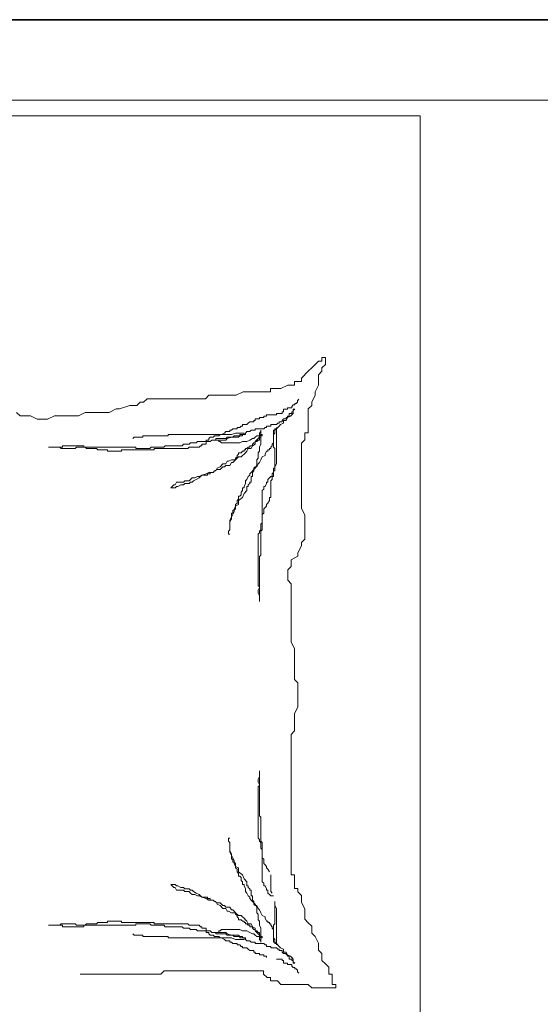
# Model space of a CAD drawing. Units: millimetres. Extents: x 15 to 1532, y 360 to 621.
# Drawn here: x 822 to 822, y 454 to 454 of the extents above; entities that cross this region are included whole.
import ezdxf

# ---------------------------------------------------------------- set-up
doc = ezdxf.new("R2010")
doc.units = ezdxf.units.MM
doc.layers.add('mobiliario.', color=7, linetype='Continuous', lineweight=9, true_color=0x595959)
doc.layers.add('MUROS', color=1, linetype='Continuous', lineweight=30)

# ---------------------------------------------------------------- blocks, each defined once
blk = doc.blocks.new('50')
at = {"layer": 'mobiliario.'}
for p, q in [((-1739.316, 2506.172), (-1411.316, 2506.172)), ((-1739.316, 2503.172), (-1411.316, 2503.172)), ((-1674.837, 2502.594), (-1585.054, 2502.594)), ((-1585.054, 2502.594), (-1585.054, 2317.594))]:
    blk.add_line(p, q, dxfattribs=at)
at = {"layer": 'mobiliario.', "color": 8}
for p, q in [((-1589.093, 2493.213), (-1588.838, 2493.468)), ((-1588.838, 2493.468), (-1588.71, 2493.468)), ((-1588.71, 2493.468), (-1588.71, 2493.595)), ((-1588.71, 2493.595), (-1588.583, 2493.595)), ((-1588.583, 2493.595), (-1588.583, 2493.34)), ((-1589.476, 2492.83), (-1589.221, 2493.085)), ((-1589.221, 2493.085), (-1589.093, 2493.213)), ((-1588.71, 2493.085), (-1588.838, 2492.958)), ((-1588.583, 2493.34), (-1588.71, 2493.213)), ((-1588.71, 2493.213), (-1588.71, 2493.085)), ((-1589.731, 2492.703), (-1589.476, 2492.703)), ((-1589.731, 2492.576), (-1589.731, 2492.703)), ((-1589.476, 2492.703), (-1589.476, 2492.83)), ((-1588.838, 2492.958), (-1588.838, 2492.576)), ((-1591.9, 2492.193), (-1591.645, 2492.321)), ((-1591.645, 2492.321), (-1590.624, 2492.321)), ((-1590.624, 2492.321), (-1590.624, 2492.448)), ((-1590.624, 2492.448), (-1590.241, 2492.448)), ((-1590.241, 2492.448), (-1589.986, 2492.576)), ((-1589.986, 2492.576), (-1589.731, 2492.576)), ((-1588.838, 2492.576), (-1588.965, 2492.321)), ((-1588.965, 2492.321), (-1588.965, 2492.193)), ((-1595.6, 2491.811), (-1595.472, 2491.938)), ((-1595.472, 2491.938), (-1595.344, 2491.938)), ((-1595.344, 2491.938), (-1595.217, 2492.066)), ((-1595.217, 2492.066), (-1593.048, 2492.066)), ((-1593.048, 2492.066), (-1592.92, 2492.193)), ((-1592.92, 2492.193), (-1591.9, 2492.193)), ((-1589.621, 2491.939), (-1589.673, 2491.886)), ((-1589.568, 2492.043), (-1589.621, 2491.991)), ((-1589.621, 2491.991), (-1589.621, 2491.939)), ((-1588.965, 2492.193), (-1589.093, 2491.938)), ((-1589.093, 2491.938), (-1589.093, 2491.811)), ((-1600.065, 2491.556), (-1599.937, 2491.428)), ((-1597.769, 2491.428), (-1597.513, 2491.556)), ((-1597.513, 2491.556), (-1596.62, 2491.556)), ((-1596.62, 2491.556), (-1596.365, 2491.683)), ((-1596.365, 2491.683), (-1596.238, 2491.683)), ((-1596.238, 2491.683), (-1595.855, 2491.811)), ((-1595.855, 2491.811), (-1595.6, 2491.811)), ((-1590.144, 2491.573), (-1590.196, 2491.573)), ((-1590.196, 2491.573), (-1590.196, 2491.52)), ((-1589.987, 2491.677), (-1590.144, 2491.677)), ((-1590.144, 2491.677), (-1590.144, 2491.573)), ((-1589.83, 2491.729), (-1589.987, 2491.729)), ((-1589.987, 2491.729), (-1589.987, 2491.677)), ((-1589.778, 2491.834), (-1589.83, 2491.782)), ((-1589.83, 2491.782), (-1589.83, 2491.729)), ((-1589.83, 2491.52), (-1589.83, 2491.573)), ((-1589.83, 2491.573), (-1589.778, 2491.573)), ((-1589.725, 2491.834), (-1589.778, 2491.834)), ((-1589.778, 2491.573), (-1589.778, 2491.677)), ((-1589.778, 2491.677), (-1589.725, 2491.677)), ((-1589.725, 2491.677), (-1589.778, 2491.625)), ((-1589.778, 2491.625), (-1589.778, 2491.52)), ((-1589.673, 2491.886), (-1589.725, 2491.886)), ((-1589.725, 2491.886), (-1589.725, 2491.834)), ((-1589.093, 2491.811), (-1589.221, 2491.683)), ((-1589.221, 2491.683), (-1589.221, 2490.791)), ((-1599.937, 2491.428), (-1599.555, 2491.428)), ((-1599.555, 2491.428), (-1599.3, 2491.301)), ((-1599.3, 2491.301), (-1598.917, 2491.301)), ((-1598.917, 2491.301), (-1598.662, 2491.428)), ((-1598.662, 2491.428), (-1597.769, 2491.428)), ((-1591.399, 2491.207), (-1591.452, 2491.155)), ((-1591.242, 2491.207), (-1591.399, 2491.207)), ((-1591.19, 2491.259), (-1591.242, 2491.259)), ((-1591.242, 2491.259), (-1591.242, 2491.207)), ((-1591.033, 2491.311), (-1591.19, 2491.311)), ((-1591.19, 2491.311), (-1591.19, 2491.259)), ((-1590.876, 2491.364), (-1591.033, 2491.364)), ((-1591.033, 2491.364), (-1591.033, 2491.311)), ((-1590.772, 2491.416), (-1590.876, 2491.416)), ((-1590.876, 2491.416), (-1590.876, 2491.364)), ((-1590.405, 2491.468), (-1590.772, 2491.468)), ((-1590.772, 2491.468), (-1590.772, 2491.416)), ((-1590.196, 2491.52), (-1590.405, 2491.52)), ((-1590.405, 2491.52), (-1590.405, 2491.468)), ((-1590.301, 2491.155), (-1590.301, 2491.207)), ((-1590.301, 2491.207), (-1590.196, 2491.207)), ((-1590.196, 2491.259), (-1590.144, 2491.311)), ((-1590.196, 2491.207), (-1590.196, 2491.259)), ((-1590.144, 2491.311), (-1590.039, 2491.311)), ((-1590.039, 2491.259), (-1590.144, 2491.259)), ((-1590.144, 2491.259), (-1590.144, 2491.155)), ((-1590.039, 2491.311), (-1590.039, 2491.364)), ((-1590.039, 2491.364), (-1589.987, 2491.364)), ((-1589.987, 2491.364), (-1590.039, 2491.259)), ((-1589.987, 2491.364), (-1589.987, 2491.416)), ((-1589.987, 2491.416), (-1589.935, 2491.416)), ((-1589.882, 2491.416), (-1589.987, 2491.364)), ((-1589.935, 2491.416), (-1589.935, 2491.52)), ((-1589.935, 2491.52), (-1589.83, 2491.52)), ((-1589.83, 2491.468), (-1589.882, 2491.416)), ((-1589.778, 2491.52), (-1589.83, 2491.468)), ((-1592.289, 2490.841), (-1592.341, 2490.789)), ((-1592.132, 2490.841), (-1592.289, 2490.841)), ((-1592.079, 2490.893), (-1592.132, 2490.893)), ((-1592.132, 2490.893), (-1592.132, 2490.841)), ((-1592.027, 2490.945), (-1592.079, 2490.893)), ((-1591.87, 2490.945), (-1592.027, 2490.945)), ((-1591.766, 2490.998), (-1591.87, 2490.998)), ((-1591.87, 2490.998), (-1591.87, 2490.945)), ((-1591.713, 2491.05), (-1591.766, 2490.998)), ((-1591.661, 2491.05), (-1591.713, 2491.05)), ((-1591.504, 2491.102), (-1591.661, 2491.102)), ((-1591.661, 2491.102), (-1591.661, 2491.05)), ((-1591.556, 2490.789), (-1591.504, 2490.841)), ((-1591.452, 2491.155), (-1591.504, 2491.102)), ((-1591.504, 2490.841), (-1591.399, 2490.841)), ((-1591.399, 2490.841), (-1591.347, 2490.893)), ((-1591.347, 2490.893), (-1591.19, 2490.893)), ((-1591.19, 2490.893), (-1591.19, 2490.945)), ((-1591.19, 2490.945), (-1590.876, 2490.945)), ((-1590.981, 2490.841), (-1591.033, 2490.789)), ((-1590.981, 2490.37), (-1590.981, 2490.893)), ((-1590.981, 2490.893), (-1590.981, 2490.841)), ((-1590.876, 2490.945), (-1590.824, 2490.998)), ((-1590.824, 2490.998), (-1590.772, 2490.998)), ((-1590.772, 2490.998), (-1590.772, 2491.05)), ((-1590.772, 2491.05), (-1590.615, 2491.05)), ((-1590.615, 2491.05), (-1590.615, 2491.102)), ((-1590.615, 2491.102), (-1590.405, 2491.102)), ((-1590.458, 2490.893), (-1590.51, 2490.893)), ((-1590.51, 2490.893), (-1590.51, 2490.423)), ((-1590.405, 2490.945), (-1590.458, 2490.893)), ((-1590.405, 2490.945), (-1590.458, 2490.945)), ((-1590.458, 2490.945), (-1590.458, 2490.893)), ((-1590.458, 2490.893), (-1590.458, 2490.789)), ((-1590.405, 2491.102), (-1590.353, 2491.155)), ((-1590.301, 2491.05), (-1590.405, 2490.945)), ((-1590.405, 2489.639), (-1590.405, 2490.998)), ((-1590.405, 2490.998), (-1590.405, 2490.945)), ((-1590.353, 2491.155), (-1590.301, 2491.155)), ((-1590.248, 2491.102), (-1590.301, 2491.05)), ((-1590.144, 2491.155), (-1590.248, 2491.102)), ((-1595.689, 2490.632), (-1595.741, 2490.58)), ((-1595.375, 2490.632), (-1595.689, 2490.632)), ((-1595.375, 2490.684), (-1595.375, 2490.632)), ((-1594.434, 2490.684), (-1595.375, 2490.684)), ((-1592.079, 2490.736), (-1594.434, 2490.736)), ((-1594.434, 2490.736), (-1594.434, 2490.684)), ((-1593.335, 2490.475), (-1593.387, 2490.423)), ((-1593.021, 2490.475), (-1593.335, 2490.475)), ((-1592.916, 2490.527), (-1593.021, 2490.527)), ((-1593.021, 2490.527), (-1593.021, 2490.475)), ((-1593.021, 2490.37), (-1593.021, 2490.475)), ((-1593.021, 2490.475), (-1592.864, 2490.475)), ((-1592.864, 2490.632), (-1592.916, 2490.58)), ((-1592.916, 2490.58), (-1592.916, 2490.527)), ((-1592.76, 2490.632), (-1592.864, 2490.632)), ((-1592.864, 2490.475), (-1592.812, 2490.527)), ((-1592.812, 2490.527), (-1592.655, 2490.527)), ((-1592.707, 2490.684), (-1592.76, 2490.632)), ((-1592.55, 2490.684), (-1592.707, 2490.684)), ((-1592.655, 2490.527), (-1592.655, 2490.58)), ((-1592.655, 2490.58), (-1592.289, 2490.58)), ((-1592.55, 2490.527), (-1592.655, 2490.527)), ((-1592.655, 2490.527), (-1592.289, 2490.527)), ((-1592.498, 2490.736), (-1592.55, 2490.684)), ((-1592.55, 2490.475), (-1592.55, 2490.527)), ((-1592.498, 2490.475), (-1592.55, 2490.475)), ((-1592.446, 2490.736), (-1592.498, 2490.736)), ((-1592.446, 2490.423), (-1592.498, 2490.475)), ((-1592.341, 2490.789), (-1592.446, 2490.736)), ((-1592.289, 2490.58), (-1592.236, 2490.632)), ((-1592.289, 2490.527), (-1592.236, 2490.58)), ((-1592.236, 2490.632), (-1592.027, 2490.632)), ((-1592.236, 2490.58), (-1592.079, 2490.632)), ((-1591.923, 2490.789), (-1592.079, 2490.736)), ((-1592.079, 2490.632), (-1591.818, 2490.632)), ((-1592.027, 2490.632), (-1591.975, 2490.684)), ((-1591.975, 2490.684), (-1591.766, 2490.684)), ((-1591.609, 2490.789), (-1591.923, 2490.789)), ((-1591.818, 2490.632), (-1591.766, 2490.684)), ((-1591.766, 2490.684), (-1591.766, 2490.736)), ((-1591.766, 2490.736), (-1591.556, 2490.736)), ((-1591.766, 2490.684), (-1591.661, 2490.684)), ((-1591.661, 2490.475), (-1591.766, 2490.423)), ((-1591.661, 2490.684), (-1591.661, 2490.736)), ((-1591.661, 2490.736), (-1591.609, 2490.736)), ((-1591.504, 2490.475), (-1591.661, 2490.475)), ((-1591.609, 2490.736), (-1591.609, 2490.789)), ((-1591.556, 2490.736), (-1591.556, 2490.789)), ((-1591.399, 2490.527), (-1591.504, 2490.475)), ((-1591.295, 2490.58), (-1591.399, 2490.527)), ((-1591.242, 2490.58), (-1591.295, 2490.58)), ((-1591.19, 2490.632), (-1591.242, 2490.58)), ((-1591.138, 2490.684), (-1591.19, 2490.632)), ((-1591.085, 2490.58), (-1591.19, 2490.475)), ((-1591.19, 2490.475), (-1591.19, 2490.37)), ((-1591.19, 2490.423), (-1591.19, 2490.475)), ((-1591.19, 2490.475), (-1591.138, 2490.475)), ((-1591.033, 2490.684), (-1591.138, 2490.684)), ((-1591.138, 2490.475), (-1591.085, 2490.527)), ((-1591.033, 2490.632), (-1591.085, 2490.58)), ((-1591.085, 2490.527), (-1591.033, 2490.527)), ((-1591.033, 2490.789), (-1591.033, 2490.632)), ((-1590.981, 2490.736), (-1591.033, 2490.684)), ((-1591.033, 2490.527), (-1591.033, 2490.632)), ((-1591.033, 2490.632), (-1590.981, 2490.632)), ((-1590.929, 2490.736), (-1590.981, 2490.736)), ((-1590.981, 2490.632), (-1590.981, 2490.684)), ((-1590.981, 2490.684), (-1590.929, 2490.684)), ((-1590.929, 2490.684), (-1590.929, 2490.736)), ((-1590.458, 2490.789), (-1590.51, 2490.736)), ((-1590.51, 2490.736), (-1590.51, 2490.266)), ((-1589.348, 2490.536), (-1589.476, 2490.409)), ((-1589.221, 2490.791), (-1589.348, 2490.791)), ((-1589.348, 2490.791), (-1589.348, 2490.536)), ((-1598.462, 2490.266), (-1598.88, 2490.266)), ((-1598.88, 2490.266), (-1598.357, 2490.266)), ((-1598.41, 2490.214), (-1598.462, 2490.266)), ((-1597.886, 2490.214), (-1598.41, 2490.214)), ((-1598.357, 2490.266), (-1598.357, 2490.318)), ((-1598.357, 2490.318), (-1597.572, 2490.318)), ((-1597.834, 2490.266), (-1597.886, 2490.214)), ((-1595.637, 2490.266), (-1597.834, 2490.266)), ((-1597.572, 2490.318), (-1597.572, 2490.266)), ((-1597.572, 2490.266), (-1597.52, 2490.266)), ((-1597.52, 2490.266), (-1597.468, 2490.214)), ((-1597.468, 2490.214), (-1597.102, 2490.214)), ((-1597.102, 2490.214), (-1597.049, 2490.161)), ((-1597.049, 2490.161), (-1596.683, 2490.161)), ((-1596.683, 2490.161), (-1596.683, 2490.109)), ((-1596.683, 2490.109), (-1596.16, 2490.109)), ((-1596.16, 2490.109), (-1596.16, 2490.161)), ((-1596.16, 2490.161), (-1594.957, 2490.161)), ((-1595.637, 2490.214), (-1595.637, 2490.266)), ((-1595.114, 2490.214), (-1595.637, 2490.214)), ((-1595.061, 2490.266), (-1595.114, 2490.214)), ((-1594.591, 2490.266), (-1595.061, 2490.266)), ((-1594.957, 2490.161), (-1594.957, 2490.214)), ((-1594.957, 2490.214), (-1593.701, 2490.214)), ((-1594.538, 2490.318), (-1594.591, 2490.266)), ((-1593.91, 2490.318), (-1594.538, 2490.318)), ((-1593.858, 2490.37), (-1593.91, 2490.318)), ((-1593.649, 2490.37), (-1593.858, 2490.37)), ((-1593.701, 2490.214), (-1593.649, 2490.266)), ((-1593.597, 2490.423), (-1593.649, 2490.37)), ((-1593.649, 2490.266), (-1593.283, 2490.266)), ((-1593.387, 2490.423), (-1593.597, 2490.423)), ((-1593.283, 2490.266), (-1593.23, 2490.318)), ((-1593.23, 2490.318), (-1593.178, 2490.318)), ((-1593.178, 2490.318), (-1593.178, 2490.37)), ((-1593.178, 2490.37), (-1593.021, 2490.37)), ((-1591.766, 2490.423), (-1592.446, 2490.423)), ((-1591.713, 2490.057), (-1591.661, 2490.109)), ((-1591.661, 2490.109), (-1591.609, 2490.109)), ((-1591.609, 2490.109), (-1591.609, 2490.161)), ((-1591.609, 2490.161), (-1591.556, 2490.161)), ((-1591.556, 2490.161), (-1591.556, 2490.214)), ((-1591.556, 2490.214), (-1591.504, 2490.214)), ((-1591.504, 2490.109), (-1591.556, 2490.057)), ((-1591.504, 2490.214), (-1591.452, 2490.266)), ((-1591.452, 2490.214), (-1591.504, 2490.109)), ((-1591.452, 2490.266), (-1591.399, 2490.266)), ((-1591.347, 2490.214), (-1591.452, 2490.214)), ((-1591.399, 2490.266), (-1591.399, 2490.318)), ((-1591.399, 2490.318), (-1591.295, 2490.318)), ((-1591.295, 2490.318), (-1591.347, 2490.214)), ((-1591.295, 2490.37), (-1591.242, 2490.423)), ((-1591.19, 2490.37), (-1591.295, 2490.318)), ((-1591.295, 2490.318), (-1591.295, 2490.37)), ((-1591.242, 2490.423), (-1591.19, 2490.423)), ((-1591.085, 2490.057), (-1591.033, 2490.109)), ((-1591.033, 2490.266), (-1590.981, 2490.37)), ((-1591.033, 2490.109), (-1591.033, 2490.266)), ((-1590.772, 2490.109), (-1590.824, 2490.005)), ((-1590.719, 2490.109), (-1590.772, 2490.109)), ((-1590.667, 2490.161), (-1590.719, 2490.161)), ((-1590.719, 2490.161), (-1590.719, 2490.109)), ((-1590.615, 2490.214), (-1590.667, 2490.214)), ((-1590.667, 2490.214), (-1590.667, 2490.161)), ((-1590.562, 2490.318), (-1590.615, 2490.266)), ((-1590.615, 2490.266), (-1590.615, 2490.214)), ((-1590.51, 2490.423), (-1590.562, 2490.37)), ((-1590.562, 2490.37), (-1590.562, 2490.318)), ((-1590.51, 2490.266), (-1590.458, 2490.214)), ((-1590.458, 2490.214), (-1590.458, 2489.482)), ((-1589.476, 2490.409), (-1589.476, 2487.987)), ((-1592.236, 2489.743), (-1592.289, 2489.639)), ((-1592.184, 2489.743), (-1592.236, 2489.743)), ((-1592.079, 2489.796), (-1592.184, 2489.743)), ((-1591.923, 2489.796), (-1592.079, 2489.796)), ((-1592.027, 2489.691), (-1591.975, 2489.743)), ((-1591.975, 2489.743), (-1591.923, 2489.796)), ((-1591.818, 2489.9), (-1591.923, 2489.796)), ((-1591.923, 2489.848), (-1591.87, 2489.9)), ((-1591.923, 2489.796), (-1591.923, 2489.848)), ((-1591.87, 2489.952), (-1591.818, 2490.005)), ((-1591.87, 2489.9), (-1591.87, 2489.952)), ((-1591.818, 2490.005), (-1591.818, 2490.057)), ((-1591.818, 2490.057), (-1591.713, 2490.057)), ((-1591.713, 2489.9), (-1591.818, 2489.9)), ((-1591.661, 2489.952), (-1591.713, 2489.9)), ((-1591.609, 2490.005), (-1591.661, 2489.952)), ((-1591.556, 2490.057), (-1591.609, 2490.005)), ((-1591.138, 2489.796), (-1591.085, 2489.848)), ((-1591.138, 2489.586), (-1591.138, 2489.796)), ((-1591.085, 2489.848), (-1591.085, 2490.057)), ((-1590.981, 2489.796), (-1591.033, 2489.691)), ((-1590.929, 2489.9), (-1590.981, 2489.796)), ((-1590.824, 2489.952), (-1590.929, 2489.9)), ((-1590.824, 2490.005), (-1590.824, 2489.952)), ((-1592.707, 2489.377), (-1592.76, 2489.325)), ((-1592.76, 2489.325), (-1592.707, 2489.377)), ((-1592.707, 2489.377), (-1592.603, 2489.43)), ((-1592.655, 2489.377), (-1592.707, 2489.377)), ((-1592.603, 2489.482), (-1592.655, 2489.377)), ((-1592.498, 2489.534), (-1592.603, 2489.482)), ((-1592.603, 2489.43), (-1592.498, 2489.43)), ((-1592.393, 2489.639), (-1592.498, 2489.534)), ((-1592.498, 2489.43), (-1592.393, 2489.534)), ((-1592.289, 2489.639), (-1592.393, 2489.639)), ((-1592.393, 2489.534), (-1592.341, 2489.534)), ((-1592.341, 2489.534), (-1592.289, 2489.586)), ((-1592.289, 2489.586), (-1592.132, 2489.586)), ((-1592.132, 2489.586), (-1592.079, 2489.691)), ((-1592.079, 2489.691), (-1592.027, 2489.691)), ((-1591.242, 2489.43), (-1591.347, 2489.325)), ((-1591.295, 2489.325), (-1591.242, 2489.377)), ((-1591.19, 2489.534), (-1591.242, 2489.482)), ((-1591.242, 2489.482), (-1591.242, 2489.43)), ((-1591.242, 2489.43), (-1591.19, 2489.482)), ((-1591.242, 2489.377), (-1591.242, 2489.43)), ((-1591.19, 2489.482), (-1591.138, 2489.586)), ((-1591.138, 2489.534), (-1591.19, 2489.534)), ((-1591.085, 2489.639), (-1591.138, 2489.534)), ((-1591.033, 2489.691), (-1591.085, 2489.639)), ((-1590.458, 2489.482), (-1590.51, 2489.482)), ((-1590.51, 2489.482), (-1590.51, 2489.325)), ((-1590.51, 2489.168), (-1590.51, 2489.377)), ((-1590.51, 2489.377), (-1590.458, 2489.377)), ((-1590.458, 2489.534), (-1590.405, 2489.639)), ((-1590.458, 2489.377), (-1590.458, 2489.534)), ((-1593.858, 2488.959), (-1593.806, 2489.011)), ((-1593.806, 2489.011), (-1593.649, 2489.011)), ((-1593.649, 2489.011), (-1593.597, 2489.064)), ((-1593.597, 2489.064), (-1593.544, 2489.116)), ((-1593.544, 2489.116), (-1593.44, 2489.116)), ((-1593.492, 2489.011), (-1593.544, 2488.959)), ((-1593.387, 2489.064), (-1593.492, 2489.011)), ((-1593.44, 2489.116), (-1593.335, 2489.168)), ((-1593.283, 2489.116), (-1593.387, 2489.064)), ((-1593.335, 2489.168), (-1593.283, 2489.168)), ((-1593.283, 2489.168), (-1593.178, 2489.221)), ((-1593.23, 2489.168), (-1593.283, 2489.116)), ((-1593.178, 2489.221), (-1593.23, 2489.168)), ((-1593.178, 2489.221), (-1593.021, 2489.273)), ((-1592.969, 2489.221), (-1593.178, 2489.221)), ((-1593.021, 2489.273), (-1592.916, 2489.325)), ((-1592.864, 2489.273), (-1592.969, 2489.273)), ((-1592.969, 2489.273), (-1592.969, 2489.221)), ((-1592.916, 2489.325), (-1592.76, 2489.325)), ((-1592.76, 2489.325), (-1592.864, 2489.325)), ((-1592.864, 2489.325), (-1592.864, 2489.273)), ((-1591.504, 2489.064), (-1591.556, 2489.011)), ((-1591.556, 2489.011), (-1591.556, 2488.907)), ((-1591.452, 2489.168), (-1591.504, 2489.064)), ((-1591.399, 2489.221), (-1591.452, 2489.168)), ((-1591.347, 2489.325), (-1591.399, 2489.273)), ((-1591.399, 2489.273), (-1591.399, 2489.221)), ((-1591.347, 2488.959), (-1591.347, 2489.168)), ((-1591.347, 2489.168), (-1591.295, 2489.168)), ((-1591.295, 2489.168), (-1591.295, 2489.325)), ((-1590.719, 2489.064), (-1590.667, 2489.116)), ((-1590.719, 2488.959), (-1590.719, 2489.064)), ((-1590.667, 2489.116), (-1590.615, 2489.168)), ((-1590.615, 2489.168), (-1590.51, 2489.168)), ((-1590.562, 2489.064), (-1590.615, 2489.011)), ((-1590.615, 2489.011), (-1590.615, 2488.384)), ((-1590.51, 2489.325), (-1590.562, 2489.273)), ((-1590.562, 2489.273), (-1590.562, 2489.064)), ((-1594.329, 2488.75), (-1594.277, 2488.802)), ((-1594.172, 2488.75), (-1594.329, 2488.75)), ((-1594.277, 2488.802), (-1594.224, 2488.855)), ((-1594.224, 2488.855), (-1594.172, 2488.855)), ((-1594.172, 2488.855), (-1594.12, 2488.959)), ((-1594.12, 2488.802), (-1594.172, 2488.75)), ((-1594.12, 2488.959), (-1593.858, 2488.959)), ((-1594.067, 2488.802), (-1594.12, 2488.802)), ((-1593.963, 2488.855), (-1594.067, 2488.802)), ((-1593.858, 2488.855), (-1593.963, 2488.855)), ((-1593.806, 2488.907), (-1593.858, 2488.855)), ((-1593.649, 2488.907), (-1593.806, 2488.907)), ((-1593.597, 2488.959), (-1593.649, 2488.907)), ((-1593.544, 2488.959), (-1593.597, 2488.959)), ((-1591.661, 2488.646), (-1591.713, 2488.593)), ((-1591.609, 2488.75), (-1591.661, 2488.75)), ((-1591.661, 2488.75), (-1591.661, 2488.646)), ((-1591.556, 2488.907), (-1591.609, 2488.802)), ((-1591.609, 2488.802), (-1591.609, 2488.75)), ((-1591.609, 2488.541), (-1591.504, 2488.646)), ((-1591.504, 2488.646), (-1591.504, 2488.802)), ((-1591.504, 2488.802), (-1591.452, 2488.802)), ((-1591.452, 2488.855), (-1591.399, 2488.907)), ((-1591.452, 2488.802), (-1591.452, 2488.855)), ((-1591.399, 2488.907), (-1591.399, 2488.959)), ((-1591.399, 2488.959), (-1591.347, 2488.959)), ((-1590.929, 2488.646), (-1590.876, 2488.698)), ((-1590.929, 2487.182), (-1590.929, 2488.646)), ((-1590.876, 2488.698), (-1590.876, 2488.802)), ((-1590.876, 2488.802), (-1590.824, 2488.802)), ((-1590.824, 2488.802), (-1590.772, 2488.907)), ((-1590.772, 2488.907), (-1590.772, 2488.959)), ((-1590.772, 2488.959), (-1590.719, 2488.959)), ((-1591.818, 2488.332), (-1591.87, 2488.28)), ((-1591.87, 2488.28), (-1591.87, 2488.175)), ((-1591.766, 2488.437), (-1591.818, 2488.437)), ((-1591.818, 2488.437), (-1591.818, 2488.332)), ((-1591.818, 2488.28), (-1591.661, 2488.384)), ((-1591.818, 2488.123), (-1591.818, 2488.28)), ((-1591.713, 2488.489), (-1591.766, 2488.437)), ((-1591.713, 2488.593), (-1591.713, 2488.489)), ((-1591.661, 2488.384), (-1591.609, 2488.541)), ((-1590.667, 2488.28), (-1590.719, 2488.175)), ((-1590.615, 2488.384), (-1590.667, 2488.384)), ((-1590.667, 2488.384), (-1590.667, 2488.28)), ((-1591.975, 2487.914), (-1592.027, 2487.914)), ((-1592.027, 2487.914), (-1592.027, 2487.809)), ((-1591.975, 2487.966), (-1591.923, 2488.071)), ((-1591.923, 2487.966), (-1591.975, 2487.914)), ((-1591.975, 2487.862), (-1591.975, 2487.966)), ((-1591.87, 2488.175), (-1591.923, 2488.123)), ((-1591.923, 2488.123), (-1591.923, 2487.966)), ((-1591.923, 2488.071), (-1591.818, 2488.123)), ((-1590.824, 2488.018), (-1590.876, 2487.966)), ((-1590.876, 2487.966), (-1590.876, 2487.809)), ((-1590.772, 2488.071), (-1590.824, 2488.018)), ((-1590.719, 2488.175), (-1590.772, 2488.123)), ((-1590.772, 2488.123), (-1590.772, 2488.071)), ((-1589.476, 2487.987), (-1589.348, 2487.732)), ((-1592.132, 2487.548), (-1592.079, 2487.652)), ((-1592.079, 2487.6), (-1592.132, 2487.496)), ((-1592.132, 2487.182), (-1592.132, 2487.548)), ((-1592.027, 2487.809), (-1592.079, 2487.809)), ((-1592.079, 2487.809), (-1592.079, 2487.6)), ((-1592.079, 2487.652), (-1592.027, 2487.757)), ((-1592.027, 2487.757), (-1591.975, 2487.862)), ((-1590.876, 2487.809), (-1590.929, 2487.757)), ((-1590.929, 2487.757), (-1590.929, 2487.443)), ((-1589.348, 2487.732), (-1589.348, 2486.839)), ((-1592.132, 2487.182), (-1592.184, 2487.13)), ((-1592.184, 2487.13), (-1592.132, 2487.182)), ((-1592.132, 2487.496), (-1592.132, 2487.182)), ((-1590.981, 2487.182), (-1591.033, 2487.13)), ((-1590.929, 2487.443), (-1590.981, 2487.391)), ((-1590.981, 2487.391), (-1590.981, 2487.182)), ((-1590.981, 2487.13), (-1590.929, 2487.182)), ((-1592.184, 2487.13), (-1592.184, 2487.025)), ((-1592.184, 2487.025), (-1592.184, 2487.13)), ((-1592.184, 2487.025), (-1592.132, 2487.025)), ((-1592.132, 2487.025), (-1592.184, 2487.025)), ((-1591.033, 2487.078), (-1591.085, 2487.025)), ((-1591.085, 2487.025), (-1591.085, 2485.091)), ((-1591.033, 2487.13), (-1591.033, 2487.078)), ((-1590.981, 2486.241), (-1590.981, 2487.13)), ((-1589.348, 2486.839), (-1589.476, 2486.712)), ((-1589.476, 2486.584), (-1589.603, 2486.329)), ((-1589.476, 2486.712), (-1589.476, 2486.584)), ((-1591.033, 2486.189), (-1590.981, 2486.241)), ((-1591.033, 2485.039), (-1591.033, 2486.189)), ((-1589.603, 2486.202), (-1589.858, 2486.075)), ((-1589.858, 2486.075), (-1589.858, 2485.82)), ((-1589.603, 2486.329), (-1589.603, 2486.202)), ((-1589.858, 2485.82), (-1589.986, 2485.692)), ((-1589.986, 2485.692), (-1589.986, 2485.31)), ((-1589.986, 2485.31), (-1589.858, 2485.182)), ((-1591.085, 2485.091), (-1591.033, 2485.091)), ((-1591.085, 2484.935), (-1591.033, 2485.039)), ((-1591.085, 2484.83), (-1591.085, 2484.935)), ((-1591.033, 2485.091), (-1591.033, 2484.516)), ((-1589.858, 2485.182), (-1589.858, 2483.015)), ((-1591.033, 2484.725), (-1591.085, 2484.83)), ((-1591.033, 2484.516), (-1591.033, 2484.725)), ((-1589.858, 2483.015), (-1589.731, 2482.76)), ((-1589.731, 2482.76), (-1589.731, 2481.613)), ((-1589.731, 2481.613), (-1589.603, 2481.486)), ((-1589.603, 2481.486), (-1589.603, 2480.593)), ((-1589.603, 2480.593), (-1589.731, 2480.338)), ((-1589.731, 2480.338), (-1589.731, 2479.701)), ((-1589.731, 2479.701), (-1589.858, 2479.574)), ((-1589.858, 2479.574), (-1589.858, 2474.347)), ((-1591.033, 2478.007), (-1591.085, 2477.902)), ((-1591.033, 2478.216), (-1591.033, 2478.007)), ((-1591.033, 2477.641), (-1591.033, 2478.216)), ((-1591.085, 2477.902), (-1591.085, 2477.798)), ((-1591.085, 2477.798), (-1591.033, 2477.693)), ((-1591.085, 2477.641), (-1591.033, 2477.641)), ((-1591.085, 2475.707), (-1591.085, 2477.641)), ((-1591.033, 2477.693), (-1591.033, 2476.543)), ((-1591.033, 2476.543), (-1590.981, 2476.491)), ((-1590.981, 2476.491), (-1590.981, 2475.602)), ((-1592.184, 2475.707), (-1592.184, 2475.602)), ((-1592.132, 2475.707), (-1592.184, 2475.707)), ((-1592.184, 2475.707), (-1592.132, 2475.707)), ((-1592.184, 2475.602), (-1592.184, 2475.707)), ((-1592.184, 2475.602), (-1592.132, 2475.55)), ((-1592.132, 2475.55), (-1592.184, 2475.602)), ((-1592.132, 2475.55), (-1592.132, 2475.184)), ((-1592.132, 2475.236), (-1592.132, 2475.55)), ((-1591.033, 2475.655), (-1591.085, 2475.707)), ((-1591.033, 2475.602), (-1591.033, 2475.655)), ((-1590.981, 2475.55), (-1591.033, 2475.602)), ((-1590.981, 2475.602), (-1590.929, 2475.55)), ((-1590.981, 2475.341), (-1590.981, 2475.55)), ((-1590.929, 2475.55), (-1590.929, 2474.086)), ((-1592.079, 2475.132), (-1592.132, 2475.236)), ((-1592.132, 2475.184), (-1592.079, 2475.08)), ((-1592.079, 2474.923), (-1592.079, 2475.132)), ((-1592.079, 2475.08), (-1592.027, 2474.975)), ((-1590.929, 2475.289), (-1590.981, 2475.341)), ((-1590.929, 2474.975), (-1590.929, 2475.289)), ((-1592.027, 2474.923), (-1592.079, 2474.923)), ((-1592.027, 2474.975), (-1591.975, 2474.871)), ((-1592.027, 2474.818), (-1592.027, 2474.923)), ((-1591.975, 2474.818), (-1592.027, 2474.818)), ((-1591.975, 2474.871), (-1591.975, 2474.766)), ((-1591.923, 2474.766), (-1591.975, 2474.818)), ((-1591.975, 2474.766), (-1591.923, 2474.661)), ((-1591.923, 2474.609), (-1591.923, 2474.766)), ((-1590.876, 2474.923), (-1590.929, 2474.975)), ((-1590.876, 2474.766), (-1590.876, 2474.923)), ((-1590.824, 2474.714), (-1590.876, 2474.766)), ((-1590.772, 2474.661), (-1590.824, 2474.714)), ((-1591.923, 2474.661), (-1591.818, 2474.609)), ((-1591.87, 2474.557), (-1591.923, 2474.609)), ((-1591.87, 2474.452), (-1591.87, 2474.557)), ((-1591.818, 2474.4), (-1591.87, 2474.452)), ((-1591.818, 2474.609), (-1591.818, 2474.452)), ((-1591.818, 2474.452), (-1591.661, 2474.348)), ((-1591.818, 2474.296), (-1591.818, 2474.4)), ((-1591.661, 2474.348), (-1591.609, 2474.191)), ((-1590.772, 2474.609), (-1590.772, 2474.661)), ((-1590.719, 2474.557), (-1590.772, 2474.609)), ((-1590.667, 2474.452), (-1590.719, 2474.557)), ((-1590.615, 2473.721), (-1590.615, 2474.348)), ((-1589.858, 2474.347), (-1589.731, 2474.347)), ((-1589.731, 2474.347), (-1589.731, 2473.837)), ((-1594.329, 2473.982), (-1594.277, 2473.93)), ((-1594.172, 2473.982), (-1594.329, 2473.982)), ((-1594.12, 2473.93), (-1594.172, 2473.982)), ((-1591.766, 2474.296), (-1591.818, 2474.296)), ((-1591.713, 2474.243), (-1591.766, 2474.296)), ((-1591.713, 2474.139), (-1591.713, 2474.243)), ((-1591.661, 2474.086), (-1591.713, 2474.139)), ((-1591.661, 2473.982), (-1591.661, 2474.086)), ((-1591.609, 2473.982), (-1591.661, 2473.982)), ((-1591.609, 2474.191), (-1591.504, 2474.086)), ((-1591.609, 2473.93), (-1591.609, 2473.982)), ((-1591.504, 2474.086), (-1591.504, 2473.93)), ((-1590.929, 2474.086), (-1590.876, 2474.034)), ((-1590.876, 2474.034), (-1590.876, 2473.93)), ((-1594.277, 2473.93), (-1594.224, 2473.877)), ((-1594.224, 2473.877), (-1594.172, 2473.877)), ((-1594.172, 2473.877), (-1594.12, 2473.773)), ((-1594.067, 2473.93), (-1594.12, 2473.93)), ((-1594.12, 2473.773), (-1593.858, 2473.773)), ((-1593.963, 2473.877), (-1594.067, 2473.93)), ((-1593.858, 2473.877), (-1593.963, 2473.877)), ((-1593.806, 2473.825), (-1593.858, 2473.877)), ((-1593.858, 2473.773), (-1593.806, 2473.721)), ((-1593.649, 2473.825), (-1593.806, 2473.825)), ((-1593.806, 2473.721), (-1593.649, 2473.721)), ((-1593.597, 2473.773), (-1593.649, 2473.825)), ((-1593.649, 2473.721), (-1593.597, 2473.668)), ((-1593.544, 2473.773), (-1593.597, 2473.773)), ((-1593.597, 2473.668), (-1593.544, 2473.616)), ((-1593.492, 2473.721), (-1593.544, 2473.773)), ((-1593.544, 2473.616), (-1593.44, 2473.616)), ((-1593.387, 2473.668), (-1593.492, 2473.721)), ((-1593.44, 2473.616), (-1593.335, 2473.564)), ((-1593.283, 2473.616), (-1593.387, 2473.668)), ((-1593.23, 2473.564), (-1593.283, 2473.616)), ((-1591.556, 2473.825), (-1591.609, 2473.93)), ((-1591.556, 2473.721), (-1591.556, 2473.825)), ((-1591.504, 2473.668), (-1591.556, 2473.721)), ((-1591.504, 2473.93), (-1591.452, 2473.93)), ((-1591.452, 2473.564), (-1591.504, 2473.668)), ((-1591.452, 2473.93), (-1591.452, 2473.877)), ((-1591.452, 2473.877), (-1591.399, 2473.825)), ((-1591.399, 2473.825), (-1591.399, 2473.773)), ((-1591.399, 2473.773), (-1591.347, 2473.773)), ((-1591.347, 2473.773), (-1591.347, 2473.564)), ((-1590.876, 2473.93), (-1590.824, 2473.93)), ((-1590.824, 2473.93), (-1590.772, 2473.825)), ((-1590.772, 2473.825), (-1590.772, 2473.773)), ((-1590.772, 2473.773), (-1590.719, 2473.773)), ((-1590.719, 2473.773), (-1590.719, 2473.668)), ((-1590.719, 2473.668), (-1590.667, 2473.616)), ((-1590.667, 2473.616), (-1590.615, 2473.564)), ((-1590.562, 2473.668), (-1590.615, 2473.721)), ((-1589.731, 2473.837), (-1589.603, 2473.837)), ((-1589.603, 2473.837), (-1589.603, 2473.71)), ((-1589.603, 2473.71), (-1589.476, 2473.582)), ((-1589.476, 2473.582), (-1589.476, 2473.327)), ((-1593.335, 2473.564), (-1593.283, 2473.564)), ((-1593.283, 2473.564), (-1593.178, 2473.512)), ((-1593.178, 2473.512), (-1593.23, 2473.564)), ((-1593.178, 2473.512), (-1593.021, 2473.459)), ((-1592.969, 2473.512), (-1593.178, 2473.512)), ((-1593.021, 2473.459), (-1592.916, 2473.407)), ((-1592.969, 2473.459), (-1592.969, 2473.512)), ((-1592.864, 2473.459), (-1592.969, 2473.459)), ((-1592.916, 2473.407), (-1592.76, 2473.407)), ((-1592.864, 2473.407), (-1592.864, 2473.459)), ((-1592.76, 2473.407), (-1592.864, 2473.407)), ((-1592.76, 2473.407), (-1592.707, 2473.355)), ((-1592.707, 2473.355), (-1592.76, 2473.407)), ((-1592.707, 2473.355), (-1592.603, 2473.302)), ((-1592.655, 2473.355), (-1592.707, 2473.355)), ((-1592.603, 2473.25), (-1592.655, 2473.355)), ((-1592.603, 2473.302), (-1592.498, 2473.302)), ((-1592.498, 2473.198), (-1592.603, 2473.25)), ((-1592.498, 2473.302), (-1592.393, 2473.198)), ((-1591.399, 2473.512), (-1591.452, 2473.564)), ((-1591.399, 2473.459), (-1591.399, 2473.512)), ((-1591.347, 2473.407), (-1591.399, 2473.459)), ((-1591.347, 2473.564), (-1591.295, 2473.564)), ((-1591.242, 2473.302), (-1591.347, 2473.407)), ((-1591.295, 2473.564), (-1591.295, 2473.407)), ((-1591.295, 2473.407), (-1591.242, 2473.355)), ((-1591.242, 2473.355), (-1591.242, 2473.302)), ((-1591.242, 2473.302), (-1591.19, 2473.25)), ((-1591.242, 2473.25), (-1591.242, 2473.302)), ((-1591.19, 2473.198), (-1591.242, 2473.25)), ((-1591.19, 2473.25), (-1591.138, 2473.146)), ((-1590.615, 2473.564), (-1590.51, 2473.564)), ((-1590.458, 2473.355), (-1590.458, 2473.198)), ((-1590.458, 2472.518), (-1590.458, 2473.25)), ((-1589.476, 2473.327), (-1589.348, 2473.073)), ((-1592.393, 2473.093), (-1592.498, 2473.198)), ((-1592.393, 2473.198), (-1592.341, 2473.198)), ((-1592.289, 2473.093), (-1592.393, 2473.093)), ((-1592.341, 2473.198), (-1592.289, 2473.146)), ((-1592.289, 2473.146), (-1592.132, 2473.146)), ((-1592.236, 2472.989), (-1592.289, 2473.093)), ((-1592.184, 2472.989), (-1592.236, 2472.989)), ((-1592.079, 2472.937), (-1592.184, 2472.989)), ((-1592.132, 2473.146), (-1592.079, 2473.041)), ((-1592.079, 2473.041), (-1592.027, 2473.041)), ((-1591.923, 2472.937), (-1592.079, 2472.937)), ((-1592.027, 2473.041), (-1591.975, 2472.989)), ((-1591.975, 2472.989), (-1591.923, 2472.937)), ((-1591.923, 2472.937), (-1591.923, 2472.884)), ((-1591.818, 2472.832), (-1591.923, 2472.937)), ((-1591.923, 2472.884), (-1591.87, 2472.832)), ((-1591.138, 2473.198), (-1591.19, 2473.198)), ((-1591.085, 2473.093), (-1591.138, 2473.198)), ((-1591.138, 2473.146), (-1591.138, 2472.937)), ((-1591.138, 2472.937), (-1591.085, 2472.884)), ((-1591.033, 2473.041), (-1591.085, 2473.093)), ((-1591.085, 2472.884), (-1591.085, 2472.675)), ((-1590.981, 2472.937), (-1591.033, 2473.041)), ((-1590.929, 2472.832), (-1590.981, 2472.937)), ((-1590.458, 2473.198), (-1590.405, 2473.093)), ((-1590.405, 2473.093), (-1590.405, 2471.734)), ((-1589.348, 2473.073), (-1589.348, 2472.69)), ((-1598.41, 2472.518), (-1598.462, 2472.466)), ((-1597.886, 2472.518), (-1598.41, 2472.518)), ((-1597.834, 2472.466), (-1597.886, 2472.518)), ((-1597.52, 2472.466), (-1597.468, 2472.518)), ((-1597.468, 2472.518), (-1597.102, 2472.518)), ((-1597.102, 2472.518), (-1597.049, 2472.571)), ((-1597.049, 2472.571), (-1596.683, 2472.571)), ((-1596.683, 2472.623), (-1596.16, 2472.623)), ((-1596.683, 2472.571), (-1596.683, 2472.623)), ((-1596.16, 2472.623), (-1596.16, 2472.571)), ((-1596.16, 2472.571), (-1594.957, 2472.571)), ((-1595.114, 2472.518), (-1595.637, 2472.518)), ((-1595.637, 2472.518), (-1595.637, 2472.466)), ((-1595.061, 2472.466), (-1595.114, 2472.518)), ((-1594.957, 2472.571), (-1594.957, 2472.518)), ((-1594.957, 2472.518), (-1593.701, 2472.518)), ((-1593.701, 2472.518), (-1593.649, 2472.466)), ((-1591.87, 2472.832), (-1591.87, 2472.78)), ((-1591.87, 2472.78), (-1591.818, 2472.727)), ((-1591.713, 2472.832), (-1591.818, 2472.832)), ((-1591.818, 2472.727), (-1591.818, 2472.675)), ((-1591.818, 2472.675), (-1591.713, 2472.675)), ((-1591.661, 2472.78), (-1591.713, 2472.832)), ((-1591.713, 2472.675), (-1591.661, 2472.623)), ((-1591.609, 2472.727), (-1591.661, 2472.78)), ((-1591.661, 2472.623), (-1591.609, 2472.623)), ((-1591.556, 2472.675), (-1591.609, 2472.727)), ((-1591.609, 2472.623), (-1591.609, 2472.571)), ((-1591.609, 2472.571), (-1591.556, 2472.571)), ((-1591.504, 2472.623), (-1591.556, 2472.675)), ((-1591.556, 2472.571), (-1591.556, 2472.518)), ((-1591.556, 2472.518), (-1591.504, 2472.518)), ((-1591.452, 2472.518), (-1591.504, 2472.623)), ((-1591.504, 2472.518), (-1591.452, 2472.466)), ((-1591.347, 2472.518), (-1591.452, 2472.518)), ((-1591.295, 2472.414), (-1591.347, 2472.518)), ((-1591.085, 2472.675), (-1591.033, 2472.623)), ((-1591.033, 2472.623), (-1591.033, 2472.466)), ((-1590.824, 2472.78), (-1590.929, 2472.832)), ((-1590.824, 2472.727), (-1590.824, 2472.78)), ((-1590.772, 2472.623), (-1590.824, 2472.727)), ((-1590.719, 2472.623), (-1590.772, 2472.623)), ((-1590.719, 2472.571), (-1590.719, 2472.623)), ((-1590.667, 2472.571), (-1590.719, 2472.571)), ((-1590.667, 2472.518), (-1590.667, 2472.571)), ((-1590.615, 2472.518), (-1590.667, 2472.518)), ((-1590.615, 2472.466), (-1590.615, 2472.518)), ((-1590.51, 2472.466), (-1590.458, 2472.518)), ((-1589.348, 2472.69), (-1589.221, 2472.563)), ((-1589.221, 2472.563), (-1589.093, 2472.435)), ((-1598.88, 2472.466), (-1598.357, 2472.466)), ((-1598.462, 2472.466), (-1598.88, 2472.466)), ((-1598.357, 2472.466), (-1598.357, 2472.414)), ((-1598.357, 2472.414), (-1597.572, 2472.414)), ((-1595.637, 2472.466), (-1597.834, 2472.466)), ((-1597.572, 2472.414), (-1597.572, 2472.466)), ((-1597.572, 2472.466), (-1597.52, 2472.466)), ((-1595.689, 2472.1), (-1595.741, 2472.153)), ((-1594.591, 2472.466), (-1595.061, 2472.466)), ((-1594.538, 2472.414), (-1594.591, 2472.466)), ((-1593.91, 2472.414), (-1594.538, 2472.414)), ((-1593.858, 2472.362), (-1593.91, 2472.414)), ((-1593.649, 2472.362), (-1593.858, 2472.362)), ((-1593.649, 2472.466), (-1593.283, 2472.466)), ((-1593.597, 2472.309), (-1593.649, 2472.362)), ((-1593.387, 2472.309), (-1593.597, 2472.309)), ((-1593.335, 2472.257), (-1593.387, 2472.309)), ((-1593.021, 2472.257), (-1593.335, 2472.257)), ((-1593.283, 2472.466), (-1593.23, 2472.414)), ((-1593.23, 2472.414), (-1593.178, 2472.414)), ((-1593.178, 2472.414), (-1593.178, 2472.362)), ((-1593.178, 2472.362), (-1593.021, 2472.362)), ((-1593.021, 2472.362), (-1593.021, 2472.257)), ((-1593.021, 2472.257), (-1592.864, 2472.257)), ((-1593.021, 2472.205), (-1593.021, 2472.257)), ((-1592.916, 2472.205), (-1593.021, 2472.205)), ((-1592.916, 2472.153), (-1592.916, 2472.205)), ((-1592.864, 2472.1), (-1592.916, 2472.153)), ((-1592.864, 2472.257), (-1592.812, 2472.205)), ((-1592.812, 2472.205), (-1592.655, 2472.205)), ((-1592.655, 2472.205), (-1592.289, 2472.205)), ((-1592.55, 2472.205), (-1592.655, 2472.205)), ((-1592.655, 2472.205), (-1592.655, 2472.153)), ((-1592.655, 2472.153), (-1592.289, 2472.153)), ((-1592.498, 2472.257), (-1592.55, 2472.257)), ((-1592.55, 2472.257), (-1592.55, 2472.205)), ((-1592.446, 2472.309), (-1592.498, 2472.257)), ((-1591.766, 2472.309), (-1592.446, 2472.309)), ((-1592.289, 2472.205), (-1592.236, 2472.153)), ((-1592.289, 2472.153), (-1592.236, 2472.1)), ((-1592.236, 2472.153), (-1592.079, 2472.1)), ((-1591.661, 2472.257), (-1591.766, 2472.309)), ((-1591.504, 2472.257), (-1591.661, 2472.257)), ((-1591.399, 2472.205), (-1591.504, 2472.257)), ((-1591.452, 2472.466), (-1591.399, 2472.466)), ((-1591.399, 2472.466), (-1591.399, 2472.414)), ((-1591.399, 2472.414), (-1591.295, 2472.414)), ((-1591.295, 2472.153), (-1591.399, 2472.205)), ((-1591.295, 2472.414), (-1591.295, 2472.362)), ((-1591.19, 2472.362), (-1591.295, 2472.414)), ((-1591.295, 2472.362), (-1591.242, 2472.309)), ((-1591.242, 2472.153), (-1591.295, 2472.153)), ((-1591.242, 2472.309), (-1591.19, 2472.309)), ((-1591.19, 2472.1), (-1591.242, 2472.153)), ((-1591.19, 2472.257), (-1591.19, 2472.362)), ((-1591.19, 2472.309), (-1591.19, 2472.257)), ((-1591.19, 2472.257), (-1591.138, 2472.257)), ((-1591.085, 2472.153), (-1591.19, 2472.257)), ((-1591.138, 2472.257), (-1591.085, 2472.205)), ((-1591.085, 2472.205), (-1591.033, 2472.205)), ((-1591.033, 2472.1), (-1591.085, 2472.153)), ((-1591.033, 2472.466), (-1590.981, 2472.362)), ((-1591.033, 2472.205), (-1591.033, 2472.1)), ((-1590.981, 2472.362), (-1590.981, 2471.839)), ((-1590.562, 2472.414), (-1590.615, 2472.466)), ((-1590.562, 2472.362), (-1590.562, 2472.414)), ((-1590.51, 2472.309), (-1590.562, 2472.362)), ((-1590.51, 2471.996), (-1590.51, 2472.466)), ((-1590.51, 2471.839), (-1590.51, 2472.309)), ((-1589.093, 2472.435), (-1589.093, 2472.18)), ((-1589.093, 2472.18), (-1588.965, 2472.053)), ((-1595.375, 2472.1), (-1595.689, 2472.1)), ((-1595.375, 2472.048), (-1595.375, 2472.1)), ((-1594.434, 2472.048), (-1595.375, 2472.048)), ((-1594.434, 2471.996), (-1594.434, 2472.048)), ((-1592.079, 2471.996), (-1594.434, 2471.996)), ((-1592.76, 2472.1), (-1592.864, 2472.1)), ((-1592.707, 2472.048), (-1592.76, 2472.1)), ((-1592.55, 2472.048), (-1592.707, 2472.048)), ((-1592.498, 2471.996), (-1592.55, 2472.048)), ((-1592.446, 2471.996), (-1592.498, 2471.996)), ((-1592.341, 2471.943), (-1592.446, 2471.996)), ((-1592.289, 2471.891), (-1592.341, 2471.943)), ((-1592.132, 2471.891), (-1592.289, 2471.891)), ((-1592.236, 2472.1), (-1592.027, 2472.1)), ((-1592.132, 2471.839), (-1592.132, 2471.891)), ((-1592.079, 2471.839), (-1592.132, 2471.839)), ((-1592.079, 2472.1), (-1591.818, 2472.1)), ((-1591.923, 2471.943), (-1592.079, 2471.996)), ((-1592.027, 2471.787), (-1592.079, 2471.839)), ((-1592.027, 2472.1), (-1591.975, 2472.048)), ((-1591.87, 2471.787), (-1592.027, 2471.787)), ((-1591.975, 2472.048), (-1591.766, 2472.048)), ((-1591.609, 2471.943), (-1591.923, 2471.943)), ((-1591.87, 2471.734), (-1591.87, 2471.787)), ((-1591.818, 2472.1), (-1591.766, 2472.048)), ((-1591.766, 2472.048), (-1591.661, 2472.048)), ((-1591.766, 2472.048), (-1591.766, 2471.996)), ((-1591.766, 2471.996), (-1591.556, 2471.996)), ((-1591.661, 2472.048), (-1591.661, 2471.996)), ((-1591.661, 2471.996), (-1591.609, 2471.996)), ((-1591.609, 2471.996), (-1591.609, 2471.943)), ((-1591.556, 2471.996), (-1591.556, 2471.943)), ((-1591.556, 2471.943), (-1591.504, 2471.891)), ((-1591.504, 2471.891), (-1591.399, 2471.891)), ((-1591.399, 2471.891), (-1591.347, 2471.839)), ((-1591.347, 2471.839), (-1591.19, 2471.839)), ((-1591.138, 2472.048), (-1591.19, 2472.1)), ((-1591.19, 2471.839), (-1591.19, 2471.787)), ((-1591.19, 2471.787), (-1590.876, 2471.787)), ((-1591.033, 2472.048), (-1591.138, 2472.048)), ((-1591.033, 2472.1), (-1590.981, 2472.1)), ((-1591.033, 2471.943), (-1591.033, 2472.1)), ((-1590.981, 2471.996), (-1591.033, 2472.048)), ((-1590.981, 2471.891), (-1591.033, 2471.943)), ((-1590.981, 2472.1), (-1590.981, 2472.048)), ((-1590.981, 2472.048), (-1590.929, 2472.048)), ((-1590.929, 2471.996), (-1590.981, 2471.996)), ((-1590.981, 2471.839), (-1590.981, 2471.891)), ((-1590.929, 2472.048), (-1590.929, 2471.996)), ((-1590.876, 2471.787), (-1590.824, 2471.734)), ((-1590.458, 2471.943), (-1590.51, 2471.996)), ((-1590.458, 2471.839), (-1590.51, 2471.839)), ((-1590.458, 2471.839), (-1590.458, 2471.943)), ((-1590.458, 2471.787), (-1590.458, 2471.839)), ((-1590.405, 2471.787), (-1590.458, 2471.839)), ((-1590.405, 2471.787), (-1590.458, 2471.787)), ((-1590.405, 2471.734), (-1590.405, 2471.787)), ((-1590.301, 2471.682), (-1590.405, 2471.787)), ((-1588.965, 2472.053), (-1588.838, 2471.798)), ((-1588.838, 2471.798), (-1588.838, 2471.543)), ((-1591.766, 2471.734), (-1591.87, 2471.734)), ((-1591.713, 2471.682), (-1591.766, 2471.734)), ((-1591.661, 2471.682), (-1591.713, 2471.682)), ((-1591.661, 2471.63), (-1591.661, 2471.682)), ((-1591.504, 2471.63), (-1591.661, 2471.63)), ((-1591.452, 2471.578), (-1591.504, 2471.63)), ((-1591.399, 2471.525), (-1591.452, 2471.578)), ((-1591.242, 2471.525), (-1591.399, 2471.525)), ((-1591.242, 2471.473), (-1591.242, 2471.525)), ((-1591.19, 2471.473), (-1591.242, 2471.473)), ((-1591.19, 2471.421), (-1591.19, 2471.473)), ((-1591.033, 2471.421), (-1591.19, 2471.421)), ((-1591.033, 2471.369), (-1591.033, 2471.421)), ((-1590.824, 2471.734), (-1590.772, 2471.734)), ((-1590.772, 2471.734), (-1590.772, 2471.682)), ((-1590.772, 2471.682), (-1590.615, 2471.682)), ((-1590.615, 2471.682), (-1590.615, 2471.63)), ((-1590.615, 2471.63), (-1590.405, 2471.63)), ((-1590.405, 2471.63), (-1590.353, 2471.578)), ((-1590.353, 2471.578), (-1590.301, 2471.578)), ((-1590.248, 2471.63), (-1590.301, 2471.682)), ((-1590.301, 2471.578), (-1590.301, 2471.525)), ((-1590.301, 2471.525), (-1590.196, 2471.525)), ((-1590.144, 2471.578), (-1590.248, 2471.63)), ((-1590.196, 2471.525), (-1590.196, 2471.473)), ((-1590.196, 2471.473), (-1590.144, 2471.421)), ((-1590.144, 2471.473), (-1590.144, 2471.578)), ((-1590.039, 2471.473), (-1590.144, 2471.473)), ((-1590.144, 2471.421), (-1590.039, 2471.421)), ((-1589.987, 2471.369), (-1590.039, 2471.473)), ((-1590.039, 2471.421), (-1590.039, 2471.369)), ((-1588.838, 2471.543), (-1588.71, 2471.415)), ((-1588.71, 2471.415), (-1588.71, 2471.16)), ((-1590.876, 2471.369), (-1591.033, 2471.369)), ((-1590.876, 2471.316), (-1590.876, 2471.369)), ((-1590.772, 2471.316), (-1590.876, 2471.316)), ((-1590.772, 2471.264), (-1590.772, 2471.316)), ((-1590.196, 2471.212), (-1590.405, 2471.212)), ((-1590.196, 2471.159), (-1590.196, 2471.212)), ((-1590.144, 2471.159), (-1590.196, 2471.159)), ((-1590.144, 2471.055), (-1590.144, 2471.159)), ((-1589.987, 2471.055), (-1590.144, 2471.055)), ((-1590.039, 2471.369), (-1589.987, 2471.369)), ((-1589.882, 2471.316), (-1589.987, 2471.369)), ((-1589.987, 2471.369), (-1589.987, 2471.316)), ((-1589.987, 2471.316), (-1589.935, 2471.316)), ((-1589.987, 2471.003), (-1589.987, 2471.055)), ((-1589.935, 2471.316), (-1589.935, 2471.212)), ((-1589.935, 2471.212), (-1589.83, 2471.212)), ((-1589.83, 2471.264), (-1589.882, 2471.316)), ((-1589.778, 2471.212), (-1589.83, 2471.264)), ((-1589.83, 2471.212), (-1589.83, 2471.159)), ((-1589.83, 2471.159), (-1589.778, 2471.159)), ((-1589.778, 2471.107), (-1589.778, 2471.212)), ((-1589.778, 2471.159), (-1589.778, 2471.055)), ((-1589.725, 2471.055), (-1589.778, 2471.107)), ((-1589.778, 2471.055), (-1589.725, 2471.055)), ((-1588.71, 2471.16), (-1588.583, 2471.033)), ((-1588.583, 2471.033), (-1588.455, 2470.906)), ((-1594.707, 2470.651), (-1597.703, 2470.651)), ((-1594.579, 2470.778), (-1594.707, 2470.651)), ((-1590.879, 2470.778), (-1594.579, 2470.778)), ((-1590.879, 2470.651), (-1590.879, 2470.778)), ((-1590.752, 2470.523), (-1590.879, 2470.651)), ((-1589.83, 2471.003), (-1589.987, 2471.003)), ((-1589.83, 2470.95), (-1589.83, 2471.003)), ((-1589.778, 2470.898), (-1589.83, 2470.95)), ((-1589.725, 2470.898), (-1589.778, 2470.898)), ((-1589.725, 2470.846), (-1589.725, 2470.898)), ((-1589.673, 2470.846), (-1589.725, 2470.846)), ((-1589.621, 2470.794), (-1589.673, 2470.846)), ((-1589.621, 2470.741), (-1589.621, 2470.794)), ((-1589.568, 2470.689), (-1589.621, 2470.741)), ((-1588.455, 2470.906), (-1588.455, 2470.651)), ((-1588.455, 2470.651), (-1588.327, 2470.651)), ((-1588.327, 2470.651), (-1588.327, 2470.268)), ((-1590.624, 2470.523), (-1590.752, 2470.523)), ((-1590.624, 2470.396), (-1590.624, 2470.523)), ((-1590.369, 2470.396), (-1590.624, 2470.396)), ((-1590.241, 2470.268), (-1590.369, 2470.396)), ((-1589.221, 2470.268), (-1590.241, 2470.268)), ((-1589.093, 2470.141), (-1589.221, 2470.268)), ((-1588.2, 2470.141), (-1589.093, 2470.141)), ((-1588.327, 2470.268), (-1588.2, 2470.268)), ((-1588.2, 2470.268), (-1588.2, 2470.141))]:
    blk.add_line(p, q, dxfattribs=at)
at = {"layer": 'mobiliario.'}
blk.add_arc((-1703.351, 2359.708), 145.704, 35.71814, 78.71441, dxfattribs=at)

msp = doc.modelspace()

# ---------------------------------------------------------------- linework, layer by layer
at = {"layer": 'MUROS'}
for points in [[(824.81107, 454.10122), (819.38607, 454.10122)], [(819.38607, 454.10122), (824.81107, 454.10122)]]:
    msp.add_lwpolyline(points, dxfattribs=at)

# ---------------------------------------------------------------- block references
at = {"color": 8, "xscale": 0.01, "yscale": 0.01, "zscale": 0.01}
msp.add_blockref('50', (837.88457, 429.0395), dxfattribs=at)

doc.saveas('drawing.dxf')
